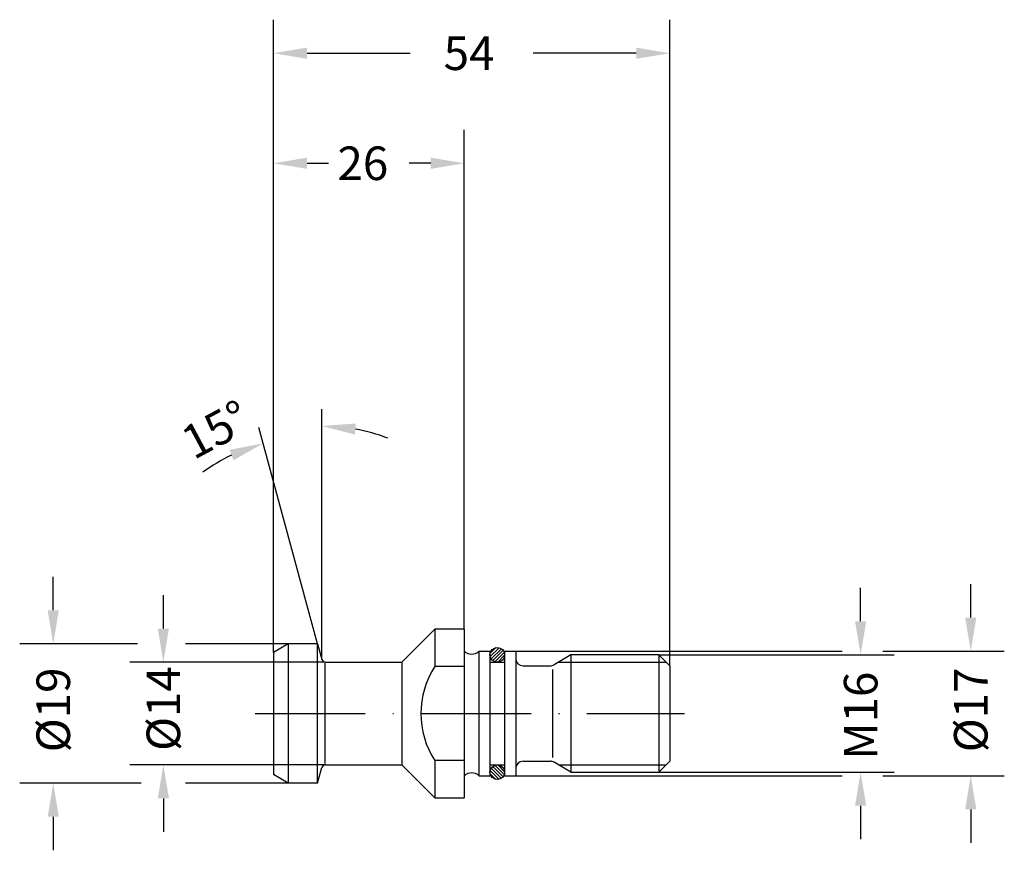
# Model space of a CAD drawing. Extents: x -129 to 5, y -19 to 95.
import ezdxf

# ---------------------------------------------------------------- set-up
doc = ezdxf.new("R2010")
doc.units = 0
doc.header["$LTSCALE"] = 15
doc.linetypes.add('CENTER', pattern=[1.5, 1, -0.25, 0, -0.25])
doc.linetypes.add('HIDDEN', pattern=[0.375, 0.25, -0.125])
doc.layers.get('0').update_dxf_attribs({"linetype": 'CONTINUOUS'})
for name, color, linetype in [('1', 4, 'CONTINUOUS'), ('3', 1, 'HIDDEN'), ('SK1', 4, 'CONTINUOUS'), ('SK2', 7, 'CONTINUOUS'), ('SK3', 1, 'HIDDEN'), ('SK4', 2, 'CENTER'), ('SK6', 5, 'CONTINUOUS')]:
    doc.layers.add(name, color=color, linetype=linetype)
doc.styles.add('SIMPLEX', font='simplex')

# ---------------------------------------------------------------- blocks, each defined once
blk = doc.blocks.new('*X0')
at = {"color": 0}
for p, q in [((-64.87, -7.77), (-63.67, -8.97)), ((-64.74, -7.45), (-63.35, -8.84)), ((-64.52, -7.22), (-63.12, -8.62)), ((-64.23, -7.06), (-62.96, -8.33)), ((-63.84, -7), (-62.9, -7.94)), ((-64.88, -8.21), (-64.11, -8.98))]:
    blk.add_line(p, q, dxfattribs=at)
blk = doc.blocks.new('*X1')
at = {"color": 0}
for p, q in [((-64.88, 8.21), (-64.11, 8.98)), ((-64.87, 7.77), (-63.67, 8.97)), ((-64.74, 7.45), (-63.35, 8.84)), ((-64.52, 7.22), (-63.12, 8.62)), ((-64.23, 7.06), (-62.96, 8.33)), ((-63.84, 7), (-62.9, 7.94))]:
    blk.add_line(p, q, dxfattribs=at)

msp = doc.modelspace()

# ---------------------------------------------------------------- linework, layer by layer
at = {"layer": '1'}
for p, q in [((-72.4, 11.5), (-76.9, 7)), ((-68.4, 11.5), (-72.4, 11.5)), ((-72.4, 11.5), (-72.4, 6.40275)), ((-68.4, 11.5), (-68.4, -11.5)), ((-92.4, 9.5), (-94.4, 8.323529)), ((-88.4, 9.5), (-92.405127, 9.5)), ((-92.4, 9.5), (-92.4, -9.5)), ((-88.4, 9.5), (-87.789326, 7.362639)), ((-88.4, -9.5), (-88.4, 9.5)), ((-94.4, 8.323529), (-94.4, -8.323529)), ((-87.308564, 7), (-76.9, 7)), ((-76.9, 7), (-76.9, -7)), ((-68.4, 6.40275), (-72.4, 6.40275)), ((-68.4, -6.40275), (-72.4, -6.40275)), ((-72.4, -6.40275), (-72.4, -11.5)), ((-88.4, -9.5), (-87.789326, -7.362639)), ((-87.308564, -7), (-76.9, -7)), ((-72.4, -11.5), (-76.9, -7)), ((-92.4, -9.5), (-94.4, -8.323529)), ((-88.4, -9.5), (-92.405127, -9.5)), ((-72.4, -11.5), (-68.4, -11.5))]:
    msp.add_line(p, q, dxfattribs=at)
for centre, radius, start, end in [((-87.308564, 7.5), 0.5, 195.945396, 270), ((-62.697336, 0), 11.62484, 146.579338, 213.420662), ((-87.308564, -7.5), 0.5, 90, 164.054604)]:
    msp.add_arc(centre, radius, start, end, dxfattribs=at)
at = {"layer": '3', "linetype": 'CONTINUOUS'}
msp.add_line((-87.398901, 6.862061), (-87.398901, -6.824378), dxfattribs=at)
at = {"layer": 'SK1'}
for p, q in [((-66.4, 8.5), (-64.9, 8.5)), ((-66.4, 8.5), (-66.4, -8.5)), ((-64.9, 8.5), (-64.9, -8.5)), ((-62.9, 8.5), (-62.9, -8.5)), ((-62.9, 8.5), (-61.4, 8.5)), ((-61.4, 8.5), (-61.4, -8.5)), ((-64.9, 7), (-62.9, 7)), ((-53.9, 8), (-56.162488, 6.642507)), ((-41.9, 8), (-53.9, 8)), ((-53.9, 8), (-53.9, -8)), ((-41.9, 8), (-41.9, -8)), ((-41.9, 8), (-40.4, 6.5)), ((-60.4, 6.5), (-56.676984, 6.5)), ((-40.4, 6.5), (-40.4, -6.5)), ((-60.4, -6.5), (-56.676984, -6.5)), ((-53.9, -8), (-56.162488, -6.642507)), ((-41.9, -8), (-40.4, -6.5)), ((-64.9, -7), (-62.9, -7)), ((-53.9, -8), (-41.9, -8)), ((-66.4, -8.5), (-64.9, -8.5)), ((-62.9, -8.5), (-61.4, -8.5))]:
    msp.add_line(p, q, dxfattribs=at)
for centre in [(-63.9, 8), (-63.9, -8)]:
    msp.add_circle(centre, 1, dxfattribs=at)
for centre, radius, start, end in [((-67.393757, 9.504722), 1.412769, 225, 315), ((-60.4, 7.5), 1, 180, 270), ((-56.676984, 7.5), 1, 270, 300.963757), ((-60.4, -7.5), 1, 90, 180), ((-56.676984, -7.5), 1, 59.036243, 90), ((-67.393757, -9.504722), 1.412769, 45, 135)]:
    msp.add_arc(centre, radius, start, end, dxfattribs=at)
at = {"layer": 'SK2'}
for p, q in [((-94.4, 38.236891), (-94.4, 94.572)), ((-40.4, 6.5), (-40.4, 94.572)), ((-89.828, 90), (-75.782, 90)), ((-44.972, 90), (-59.018, 90)), ((-94.4, 8.323529), (-94.4, 79.572)), ((-68.4, 11.5), (-68.4, 79.572)), ((-89.828, 75), (-86.9, 75)), ((-72.972, 75), (-75.9, 75)), ((-87.789326, 7.362639), (-87.789326, 41.5)), ((-88.4, 9.5), (-96.4, 39)), ((-94.4, 8.323529), (-94.4, 27.113637)), ((-124.4, 14.072), (-124.4, 18.644)), ((0.6, 13.072), (0.6, 17.644)), ((-109.4, 11.572), (-109.4, 16.144)), ((-14.4, 12.572), (-14.4, 17.144)), ((-112.9, 9.5), (-128.972, 9.5)), ((-92.4, 9.5), (-106.4, 9.5)), ((-61.4, 8.5), (-16.9, 8.5)), ((-11.4, 8.5), (5.172, 8.5)), ((-87.308564, 7), (-113.972, 7)), ((-41.9, 8), (-9.828, 8)), ((-87.308564, -7), (-113.972, -7)), ((-41.9, -8), (-9.828, -8)), ((-61.4, -8.5), (-16.9, -8.5)), ((-11.4, -8.5), (5.172, -8.5)), ((-112.4, -9.5), (-128.972, -9.5)), ((-92.405127, -9.5), (-106.4, -9.5)), ((-109.4, -11.572), (-109.4, -16.144)), ((-14.4, -12.572), (-14.4, -17.144)), ((0.6, -13.072), (0.6, -17.644)), ((-124.4, -14.072), (-124.4, -18.644))]:
    msp.add_line(p, q, dxfattribs=at)
for centre, start, end in [((-87.789326, 14.248138), 68.969101, 79.484551), ((-89.289326, 12.748138), 115.688365, 126.203814)]:
    msp.add_arc(centre, 24.946562, start, end, dxfattribs=at)
for points in [[(-89.828, 89.238), (-89.828, 90.762), (-94.4, 90)], [(-44.972, 89.238), (-44.972, 90.762), (-40.4, 90)], [(-89.828, 74.238), (-89.828, 75.762), (-94.4, 75)], [(-72.972, 74.238), (-72.972, 75.762), (-68.4, 75)], [(-83.306388, 38.016947), (-83.166735, 39.534535), (-87.789326, 39.1947)], [(-99.83707, 34.515042), (-100.369058, 35.943175), (-95.818663, 36.825071)], [(-123.638, 14.072), (-125.162, 14.072), (-124.4, 9.5)], [(-13.638, 12.572), (-15.162, 12.572), (-14.4, 8)], [(1.362, 13.072), (-0.162, 13.072), (0.6, 8.5)], [(-108.638, 11.572), (-110.162, 11.572), (-109.4, 7)], [(-108.638, -11.572), (-110.162, -11.572), (-109.4, -7)], [(-13.638, -12.572), (-15.162, -12.572), (-14.4, -8)], [(1.362, -13.072), (-0.162, -13.072), (0.6, -8.5)], [(-123.638, -14.072), (-125.162, -14.072), (-124.4, -9.5)]]:
    msp.add_solid(points, dxfattribs=at)
at = {"layer": 'SK3', "linetype": 'CONTINUOUS'}
for p, q in [((-55.566667, 7), (-40.9, 7)), ((-56.4, 6), (-56.4, -6)), ((-55.566667, -7), (-40.9, -7))]:
    msp.add_line(p, q, dxfattribs=at)
at = {"layer": 'SK4'}
msp.add_line((-96.9, 0), (-38.4, 0), dxfattribs=at)

# ---------------------------------------------------------------- block references
at = {"layer": 'SK6', "linetype": 'CONTINUOUS'}
for name in ['*X1', '*X0']:
    msp.add_blockref(name, (0, 0), dxfattribs=at)

# ---------------------------------------------------------------- texts
at = {"layer": 'SK2', "style": 'SIMPLEX'}
for s, p in [('54', (-71.21, 87.714)), ('26', (-85.684, 72.714))]:
    msp.add_text(s, height=4.572, dxfattribs=at).set_placement(p)
for s, rotation, p in [('15%%d', 28.189588, (-105.260314, 34.51539)), ('%%C19', 90, (-122.114, -5.284)), ('%%C14', 90, (-107.114, -5.101714)), ('M16', 90, (-12.114, -6.284)), ('%%C17', 90, (2.886, -5.284))]:
    msp.add_text(s, height=4.572, rotation=rotation, dxfattribs=at).set_placement(p)

doc.saveas('drawing.dxf')
